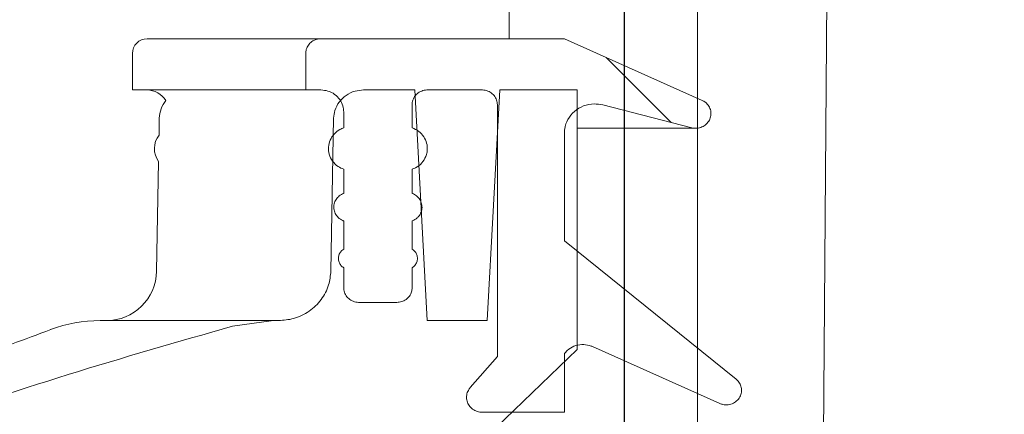
# Model space of a CAD drawing. Units: millimetres. Extents: x 1085 to 31572, y 274 to 5008.
# Drawn here: x 4688 to 4756, y 4003 to 4030 of the extents above; entities that cross this region are included whole.
import ezdxf

# ---------------------------------------------------------------- set-up
doc = ezdxf.new("R2010")
doc.units = ezdxf.units.MM
doc.header["$LTSCALE"] = 25
doc.linetypes.add('SLD-Durchgehend', pattern=[0])
doc.layers.add('MAßLINIE_MAßZEICHNUNGEN', color=7, linetype='SLD-Durchgehend')
doc.styles.add('SLDTEXTSTYLE0', font='Opinion Pro')
doc.dimstyles.new('SLDDIMSTYLE1', dxfattribs={"dimtxt": 132.291667, "dimasz": 87.5, "dimexe": 0, "dimexo": 0.0625, "dimgap": 33.072917, "dimtad": 0, "dimdec": 0, "dimrnd": 1e-09, "dimzin": 12, "dimdsep": 46, "dimtxsty": 'SLDTEXTSTYLE0', "dimsah": 1, "dimcen": 0.09, "dimadec": 0, "dimazin": 3, "dimtfac": 1, "dimtdec": 0, "dimtmove": 0, "dimatfit": 0, "dimfxl": 1, "dimfrac": 2, "dimtolj": 1, "dimtzin": 12, "dimarcsym": 0})

# ---------------------------------------------------------------- blocks, each defined once
blk = doc.blocks.new('_D_14')
at = {"layer": 'MAßLINIE_MAßZEICHNUNGEN', "color": 7}
for p, q in [((4729.696, 3975.168), (4729.696, 4751.034)), ((5343.696, 3975.168), (5343.696, 4751.034)), ((4729.696, 4726.034), (4579.696, 4726.034)), ((5343.696, 4726.034), (5493.696, 4726.034))]:
    blk.add_line(p, q, dxfattribs=at)
for points in [[(4729.696, 4726.034), (4642.196, 4763.534), (4642.196, 4688.534)], [(5343.696, 4726.034), (5431.196, 4688.534), (5431.196, 4763.534)]]:
    blk.add_solid(points, dxfattribs=at)
at = {"layer": 'MAßLINIE_MAßZEICHNUNGEN', "color": 7, "char_height": 132.2917, "attachment_point": 1, "style": 'SLDTEXTSTYLE0'}
for s, insert in [('%%c', (4803.924, 4795.732)), ('614', (4993.37, 4795.732))]:
    blk.add_mtext(s, dxfattribs=dict(at, insert=insert))

msp = doc.modelspace()

# ---------------------------------------------------------------- hatches: boundary and pattern name
at = {"linetype": 'SLD-Durchgehend', "lineweight": 18}
h = msp.add_hatch(dxfattribs=at)
h.set_pattern_fill('ANSI31', scale=25, style=0)
edge = h.paths.add_edge_path(flags=0)
edge.add_spline(control_points=[(4711.763, 4574.168), (4711.859, 4574.168), (4711.954, 4574.164), (4712.049, 4574.156), (4712.409, 4574.124), (4712.767, 4574.029), (4713.096, 4573.88), (4713.422, 4573.731), (4713.727, 4573.522), (4713.984, 4573.271), (4714.233, 4573.027), (4714.443, 4572.734), (4714.593, 4572.419), (4714.737, 4572.116), (4714.83, 4571.782), (4714.863, 4571.448), (4714.866, 4571.416), (4714.869, 4571.384), (4714.871, 4571.351)], knot_values=[0.004764, 0.004764, 0.004764, 0.004764, 0.005049, 0.005049, 0.005049, 0.006132, 0.006132, 0.006132, 0.00721, 0.00721, 0.00721, 0.008258, 0.008258, 0.008258, 0.009267, 0.009267, 0.009267, 0.009363, 0.009363, 0.009363, 0.009363], weights=[1, 1, 1, 1, 1, 1, 1, 1, 1, 1, 1, 1, 1, 1, 1, 1, 1, 1, 1], degree=3, periodic=0)
edge.add_spline(control_points=[(4714.871, 4571.351), (4715.078, 4568.087), (4715.285, 4564.822), (4715.493, 4561.558)], knot_values=[0, 0, 0, 0, 0.009814, 0.009814, 0.009814, 0.009814], weights=[1, 1, 1, 1], degree=3, periodic=0)
edge.add_spline(control_points=[(4715.493, 4561.558), (4715.55, 4560.657), (4715.737, 4559.756), (4716.041, 4558.906), (4716.408, 4557.882), (4716.957, 4556.907), (4717.637, 4556.058), (4718.329, 4555.196), (4719.175, 4554.44), (4720.106, 4553.844), (4721.069, 4553.227), (4722.149, 4552.764), (4723.26, 4552.488), (4724.141, 4552.269), (4725.056, 4552.161), (4725.963, 4552.169)], knot_values=[0.000559, 0.000559, 0.000559, 0.000559, 0.003266, 0.003266, 0.003266, 0.006529, 0.006529, 0.006529, 0.009843, 0.009843, 0.009843, 0.013275, 0.013275, 0.013275, 0.015996, 0.015996, 0.015996, 0.015996], weights=[1, 1, 1, 1, 1, 1, 1, 1, 1, 1, 1, 1, 1, 1, 1, 1], degree=3, periodic=0)
edge.add_spline(control_points=[(4725.963, 4552.169), (4726.809, 4552.176), (4727.655, 4552.184), (4728.502, 4552.191)], knot_values=[0.000023, 0.000023, 0.000023, 0.000023, 0.002561, 0.002561, 0.002561, 0.002561], weights=[1, 1, 1, 1], degree=3, periodic=0)
edge.add_spline(control_points=[(4728.502, 4552.191), (4728.544, 4552.191), (4728.587, 4552.191), (4728.63, 4552.19), (4728.992, 4552.178), (4729.358, 4552.105), (4729.697, 4551.974), (4730.035, 4551.843), (4730.355, 4551.652), (4730.629, 4551.414), (4730.895, 4551.182), (4731.124, 4550.9), (4731.294, 4550.591), (4731.458, 4550.294), (4731.571, 4549.964), (4731.622, 4549.63), (4731.643, 4549.494), (4731.654, 4549.356), (4731.656, 4549.218)], knot_values=[0.004901, 0.004901, 0.004901, 0.004901, 0.005028, 0.005028, 0.005028, 0.006117, 0.006117, 0.006117, 0.007206, 0.007206, 0.007206, 0.008266, 0.008266, 0.008266, 0.009283, 0.009283, 0.009283, 0.009691, 0.009691, 0.009691, 0.009691], weights=[1, 1, 1, 1, 1, 1, 1, 1, 1, 1, 1, 1, 1, 1, 1, 1, 1, 1, 1], degree=3, periodic=0)
edge.add_spline(control_points=[(4731.656, 4549.218), (4732.689, 4440.202), (4733.722, 4331.185), (4734.756, 4222.168)], knot_values=[0, 0, 0, 0, 0.327065, 0.327065, 0.327065, 0.327065], weights=[1, 1, 1, 1], degree=3, periodic=0)
edge.add_line((4734.756, 4222.168), (4734.756, 3970.168))
edge.add_spline(control_points=[(4734.756, 3970.168), (4736.75, 3963.501), (4738.746, 3956.835), (4740.744, 3950.168)], knot_values=[0, 0, 0, 0, 0.020877, 0.020877, 0.020877, 0.020877], weights=[1, 1, 1, 1], degree=3, periodic=0)
edge.add_line((4740.744, 3950.168), (4743.111, 3950.168))
edge.add_spline(control_points=[(4743.111, 3950.168), (4743.809, 4040.835), (4744.506, 4131.502), (4745.203, 4222.168)], knot_values=[0, 0, 0, 0, 0.272008, 0.272008, 0.272008, 0.272008], weights=[1, 1, 1, 1], degree=3, periodic=0)
edge.add_spline(control_points=[(4745.203, 4222.168), (4744.163, 4334.174), (4743.124, 4446.18), (4742.084, 4558.186)], knot_values=[0, 0, 0, 0, 0.336032, 0.336032, 0.336032, 0.336032], weights=[1, 1, 1, 1], degree=3, periodic=0)
edge.add_spline(control_points=[(4742.084, 4558.186), (4742.083, 4558.273), (4742.077, 4558.36), (4742.064, 4558.446), (4742.031, 4558.67), (4741.957, 4558.89), (4741.85, 4559.088), (4741.738, 4559.296), (4741.585, 4559.485), (4741.408, 4559.641), (4741.226, 4559.802), (4741.011, 4559.931), (4740.785, 4560.02), (4740.559, 4560.108), (4740.313, 4560.159), (4740.07, 4560.167), (4740.045, 4560.168), (4740.019, 4560.168), (4739.994, 4560.168)], knot_values=[0.000099, 0.000099, 0.000099, 0.000099, 0.00036, 0.00036, 0.00036, 0.001044, 0.001044, 0.001044, 0.00176, 0.00176, 0.00176, 0.002498, 0.002498, 0.002498, 0.003236, 0.003236, 0.003236, 0.003312, 0.003312, 0.003312, 0.003312], weights=[1, 1, 1, 1, 1, 1, 1, 1, 1, 1, 1, 1, 1, 1, 1, 1, 1, 1, 1], degree=3, periodic=0)
edge.add_line((4739.994, 4560.168), (4725.869, 4560.168))
edge.add_spline(control_points=[(4725.869, 4560.168), (4725.8, 4560.168), (4725.731, 4560.172), (4725.662, 4560.178), (4725.421, 4560.201), (4725.18, 4560.266), (4724.961, 4560.369), (4724.743, 4560.47), (4724.54, 4560.611), (4724.369, 4560.781), (4724.205, 4560.946), (4724.066, 4561.142), (4723.968, 4561.353), (4723.874, 4561.557), (4723.814, 4561.779), (4723.795, 4562.002), (4723.794, 4562.017), (4723.792, 4562.032), (4723.792, 4562.046)], knot_values=[0.003164, 0.003164, 0.003164, 0.003164, 0.00337, 0.00337, 0.00337, 0.004097, 0.004097, 0.004097, 0.004819, 0.004819, 0.004819, 0.005519, 0.005519, 0.005519, 0.00619, 0.00619, 0.00619, 0.006234, 0.006234, 0.006234, 0.006234], weights=[1, 1, 1, 1, 1, 1, 1, 1, 1, 1, 1, 1, 1, 1, 1, 1, 1, 1, 1], degree=3, periodic=0)
edge.add_spline(control_points=[(4723.792, 4562.046), (4723.28, 4570.087), (4722.768, 4578.128), (4722.257, 4586.168)], knot_values=[0, 0, 0, 0, 0.024171, 0.024171, 0.024171, 0.024171], weights=[1, 1, 1, 1], degree=3, periodic=0)
edge.add_line((4722.257, 4586.168), (4717.06, 4586.168))
edge.add_spline(control_points=[(4717.06, 4586.168), (4715.676, 4584.835), (4714.292, 4583.502), (4712.908, 4582.168)], knot_values=[0.688012, 0.688012, 0.688012, 0.688012, 0.693829, 0.693829, 0.693829, 0.693829], weights=[1, 1, 1, 1], degree=3, periodic=0)
edge.add_line((4712.908, 4582.168), (4635.618, 4582.168))
edge.add_line((4635.618, 4582.168), (4635.618, 4586.168))
edge.add_line((4635.618, 4586.168), (4611.569, 4586.168))
edge.add_spline(control_points=[(4611.569, 4586.168), (4611.522, 4586.168), (4611.475, 4586.167), (4611.428, 4586.165), (4611.078, 4586.149), (4610.726, 4586.073), (4610.401, 4585.942), (4610.077, 4585.812), (4609.771, 4585.623), (4609.509, 4585.391), (4609.252, 4585.162), (4609.03, 4584.885), (4608.865, 4584.583), (4608.704, 4584.287), (4608.591, 4583.959), (4608.539, 4583.626), (4608.515, 4583.475), (4608.503, 4583.321), (4608.503, 4583.168)], knot_values=[0.004892, 0.004892, 0.004892, 0.004892, 0.005032, 0.005032, 0.005032, 0.006083, 0.006083, 0.006083, 0.007133, 0.007133, 0.007133, 0.008166, 0.008166, 0.008166, 0.009178, 0.009178, 0.009178, 0.009633, 0.009633, 0.009633, 0.009633], weights=[1, 1, 1, 1, 1, 1, 1, 1, 1, 1, 1, 1, 1, 1, 1, 1, 1, 1, 1], degree=3, periodic=0)
edge.add_line((4608.503, 4583.168), (4608.503, 4569.168))
edge.add_line((4608.503, 4569.168), (4612.086, 4569.168))
edge.add_spline(control_points=[(4612.086, 4569.168), (4612.393, 4569.168), (4612.7, 4569.195), (4613.002, 4569.249), (4613.563, 4569.349), (4614.114, 4569.545), (4614.612, 4569.821), (4615.102, 4570.094), (4615.553, 4570.452), (4615.927, 4570.87), (4616.302, 4571.287), (4616.61, 4571.775), (4616.825, 4572.293)], knot_values=[0.00599, 0.00599, 0.00599, 0.00599, 0.006907, 0.006907, 0.006907, 0.008615, 0.008615, 0.008615, 0.010297, 0.010297, 0.010297, 0.01198, 0.01198, 0.01198, 0.01198], weights=[1, 1, 1, 1, 1, 1, 1, 1, 1, 1, 1, 1, 1], degree=3, periodic=0)
edge.add_spline(control_points=[(4616.825, 4572.293), (4616.887, 4572.444), (4616.962, 4572.589), (4617.048, 4572.727), (4617.223, 4573.009), (4617.448, 4573.264), (4617.705, 4573.473), (4617.967, 4573.687), (4618.269, 4573.858), (4618.586, 4573.975), (4618.909, 4574.095), (4619.258, 4574.16), (4619.603, 4574.168), (4619.625, 4574.168), (4619.647, 4574.168), (4619.669, 4574.168)], knot_values=[0.001489, 0.001489, 0.001489, 0.001489, 0.001975, 0.001975, 0.001975, 0.002969, 0.002969, 0.002969, 0.003982, 0.003982, 0.003982, 0.005018, 0.005018, 0.005018, 0.005083, 0.005083, 0.005083, 0.005083], weights=[1, 1, 1, 1, 1, 1, 1, 1, 1, 1, 1, 1, 1, 1, 1, 1], degree=3, periodic=0)
edge.add_line((4619.669, 4574.168), (4711.763, 4574.168))
h = msp.add_hatch(dxfattribs=at)
h.set_pattern_fill('ANSI31', scale=25, angle=90, style=0)
edge = h.paths.add_edge_path(flags=0)
edge.add_line((4720.884, 4024.152), (4720.884, 4006.679))
edge.add_spline(control_points=[(4720.884, 4006.679), (4720.257, 4005.96), (4719.629, 4005.24), (4719.002, 4004.521)], knot_values=[1.474887, 1.474887, 1.474887, 1.474887, 1.477745, 1.477745, 1.477745, 1.477745], weights=[1, 1, 1, 1], degree=3, periodic=0)
edge.add_spline(control_points=[(4719.002, 4004.521), (4718.952, 4004.464), (4718.908, 4004.4), (4718.871, 4004.333), (4718.816, 4004.232), (4718.778, 4004.119), (4718.761, 4004.004), (4718.744, 4003.892), (4718.746, 4003.776), (4718.768, 4003.665), (4718.789, 4003.555), (4718.829, 4003.447), (4718.885, 4003.35), (4718.942, 4003.252), (4719.016, 4003.163), (4719.101, 4003.088), (4719.188, 4003.011), (4719.29, 4002.947), (4719.398, 4002.902), (4719.51, 4002.856), (4719.631, 4002.827), (4719.752, 4002.819), (4719.777, 4002.817), (4719.803, 4002.816), (4719.828, 4002.816)], knot_values=[0.000119, 0.000119, 0.000119, 0.000119, 0.000347, 0.000347, 0.000347, 0.000694, 0.000694, 0.000694, 0.001034, 0.001034, 0.001034, 0.001369, 0.001369, 0.001369, 0.001709, 0.001709, 0.001709, 0.002059, 0.002059, 0.002059, 0.002423, 0.002423, 0.002423, 0.002498, 0.002498, 0.002498, 0.002498], weights=[1, 1, 1, 1, 1, 1, 1, 1, 1, 1, 1, 1, 1, 1, 1, 1, 1, 1, 1, 1, 1, 1, 1, 1, 1], degree=3, periodic=0)
edge.add_line((4719.828, 4002.816), (4725.534, 4002.816))
edge.add_line((4725.534, 4002.816), (4725.534, 4006.88))
edge.add_spline(control_points=[(4725.534, 4006.88), (4725.592, 4006.957), (4725.658, 4007.029), (4725.729, 4007.093), (4725.865, 4007.217), (4726.026, 4007.317), (4726.196, 4007.387), (4726.366, 4007.457), (4726.552, 4007.498), (4726.736, 4007.507), (4726.916, 4007.516), (4727.1, 4007.494), (4727.274, 4007.444), (4727.347, 4007.423), (4727.419, 4007.397), (4727.488, 4007.366)], knot_values=[0.000039, 0.000039, 0.000039, 0.000039, 0.000328, 0.000328, 0.000328, 0.000884, 0.000884, 0.000884, 0.001443, 0.001443, 0.001443, 0.001989, 0.001989, 0.001989, 0.002218, 0.002218, 0.002218, 0.002218], weights=[1, 1, 1, 1, 1, 1, 1, 1, 1, 1, 1, 1, 1, 1, 1, 1], degree=3, periodic=0)
edge.add_spline(control_points=[(4727.488, 4007.366), (4730.429, 4006.049), (4733.369, 4004.734), (4736.311, 4003.42)], knot_values=[0.531241, 0.531241, 0.531241, 0.531241, 0.540908, 0.540908, 0.540908, 0.540908], weights=[1, 1, 1, 1], degree=3, periodic=0)
edge.add_spline(control_points=[(4736.311, 4003.42), (4736.381, 4003.388), (4736.455, 4003.364), (4736.53, 4003.348), (4736.649, 4003.323), (4736.774, 4003.318), (4736.895, 4003.333), (4737.017, 4003.348), (4737.139, 4003.384), (4737.25, 4003.44), (4737.36, 4003.495), (4737.461, 4003.57), (4737.545, 4003.659), (4737.627, 4003.745), (4737.694, 4003.847), (4737.74, 4003.955), (4737.785, 4004.06), (4737.812, 4004.173), (4737.818, 4004.286), (4737.824, 4004.396), (4737.811, 4004.508), (4737.781, 4004.614), (4737.75, 4004.718), (4737.701, 4004.819), (4737.638, 4004.908), (4737.583, 4004.987), (4737.516, 4005.058), (4737.441, 4005.119)], knot_values=[0.002905, 0.002905, 0.002905, 0.002905, 0.003135, 0.003135, 0.003135, 0.0035, 0.0035, 0.0035, 0.003871, 0.003871, 0.003871, 0.004239, 0.004239, 0.004239, 0.004594, 0.004594, 0.004594, 0.004934, 0.004934, 0.004934, 0.005263, 0.005263, 0.005263, 0.00559, 0.00559, 0.00559, 0.005878, 0.005878, 0.005878, 0.005878], weights=[1, 1, 1, 1, 1, 1, 1, 1, 1, 1, 1, 1, 1, 1, 1, 1, 1, 1, 1, 1, 1, 1, 1, 1, 1, 1, 1, 1], degree=3, periodic=0)
edge.add_spline(control_points=[(4737.441, 4005.119), (4733.469, 4008.31), (4729.501, 4011.506), (4725.534, 4014.703)], knot_values=[0, 0, 0, 0, 1, 1, 1, 1], weights=[1, 1, 1, 1], degree=3, periodic=0)
edge.add_line((4725.534, 4014.703), (4725.534, 4022.17))
edge.add_spline(control_points=[(4725.534, 4022.17), (4725.534, 4022.272), (4725.542, 4022.374), (4725.558, 4022.475), (4725.594, 4022.701), (4725.671, 4022.924), (4725.782, 4023.125), (4725.898, 4023.334), (4726.053, 4023.524), (4726.234, 4023.68), (4726.419, 4023.841), (4726.637, 4023.97), (4726.866, 4024.058), (4727.095, 4024.145), (4727.343, 4024.195), (4727.589, 4024.201), (4727.793, 4024.207), (4728, 4024.184), (4728.197, 4024.133)], knot_values=[0.000102, 0.000102, 0.000102, 0.000102, 0.000407, 0.000407, 0.000407, 0.001102, 0.001102, 0.001102, 0.001825, 0.001825, 0.001825, 0.002569, 0.002569, 0.002569, 0.003314, 0.003314, 0.003314, 0.003931, 0.003931, 0.003931, 0.003931], weights=[1, 1, 1, 1, 1, 1, 1, 1, 1, 1, 1, 1, 1, 1, 1, 1, 1, 1, 1], degree=3, periodic=0)
edge.add_spline(control_points=[(4728.197, 4024.133), (4730.253, 4023.604), (4732.308, 4023.076), (4734.364, 4022.548)], knot_values=[0, 0, 0, 0, 1, 1, 1, 1], weights=[1, 1, 1, 1], degree=3, periodic=0)
edge.add_spline(control_points=[(4734.364, 4022.548), (4734.423, 4022.532), (4734.484, 4022.522), (4734.545, 4022.517), (4734.665, 4022.507), (4734.789, 4022.517), (4734.907, 4022.546), (4735.021, 4022.575), (4735.132, 4022.622), (4735.231, 4022.686), (4735.33, 4022.75), (4735.419, 4022.832), (4735.491, 4022.925), (4735.528, 4022.973), (4735.561, 4023.025), (4735.589, 4023.08), (4735.639, 4023.177), (4735.673, 4023.283), (4735.689, 4023.391), (4735.704, 4023.501), (4735.701, 4023.615), (4735.679, 4023.724), (4735.656, 4023.837), (4735.612, 4023.948), (4735.551, 4024.046), (4735.488, 4024.148), (4735.405, 4024.24), (4735.31, 4024.315), (4735.242, 4024.369), (4735.166, 4024.414), (4735.086, 4024.45)], knot_values=[0.005295, 0.005295, 0.005295, 0.005295, 0.005479, 0.005479, 0.005479, 0.005847, 0.005847, 0.005847, 0.006203, 0.006203, 0.006203, 0.00656, 0.00656, 0.00656, 0.006744, 0.006744, 0.006744, 0.007074, 0.007074, 0.007074, 0.007411, 0.007411, 0.007411, 0.007761, 0.007761, 0.007761, 0.008126, 0.008126, 0.008126, 0.00839, 0.00839, 0.00839, 0.00839], weights=[1, 1, 1, 1, 1, 1, 1, 1, 1, 1, 1, 1, 1, 1, 1, 1, 1, 1, 1, 1, 1, 1, 1, 1, 1, 1, 1, 1, 1, 1, 1], degree=3, periodic=0)
edge.add_spline(control_points=[(4735.086, 4024.45), (4731.902, 4025.873), (4728.718, 4027.298), (4725.534, 4028.724)], knot_values=[1.161839, 1.161839, 1.161839, 1.161839, 1.172288, 1.172288, 1.172288, 1.172288], weights=[1, 1, 1, 1], degree=3, periodic=0)
edge.add_line((4725.534, 4028.724), (4708.649, 4028.724))
edge.add_spline(control_points=[(4708.649, 4028.724), (4708.541, 4028.724), (4708.432, 4028.708), (4708.328, 4028.676), (4708.218, 4028.642), (4708.112, 4028.59), (4708.018, 4028.522), (4707.927, 4028.457), (4707.846, 4028.375), (4707.781, 4028.284), (4707.717, 4028.194), (4707.667, 4028.092), (4707.636, 4027.986), (4707.609, 4027.897), (4707.595, 4027.802), (4707.595, 4027.708)], knot_values=[0.001684, 0.001684, 0.001684, 0.001684, 0.002011, 0.002011, 0.002011, 0.00236, 0.00236, 0.00236, 0.002699, 0.002699, 0.002699, 0.003033, 0.003033, 0.003033, 0.003316, 0.003316, 0.003316, 0.003316], weights=[1, 1, 1, 1, 1, 1, 1, 1, 1, 1, 1, 1, 1, 1, 1, 1], degree=3, periodic=0)
edge.add_line((4707.595, 4027.708), (4707.595, 4025.168))
edge.add_line((4707.595, 4025.168), (4708.649, 4025.168))
edge.add_spline(control_points=[(4708.649, 4025.168), (4708.811, 4025.168), (4708.975, 4025.144), (4709.13, 4025.096), (4709.295, 4025.045), (4709.455, 4024.966), (4709.595, 4024.865), (4709.732, 4024.766), (4709.853, 4024.645), (4709.951, 4024.508), (4710.047, 4024.373), (4710.122, 4024.22), (4710.169, 4024.061), (4710.208, 4023.927), (4710.229, 4023.785), (4710.229, 4023.644)], knot_values=[0.002525, 0.002525, 0.002525, 0.002525, 0.003016, 0.003016, 0.003016, 0.00354, 0.00354, 0.00354, 0.004048, 0.004048, 0.004048, 0.004549, 0.004549, 0.004549, 0.004974, 0.004974, 0.004974, 0.004974], weights=[1, 1, 1, 1, 1, 1, 1, 1, 1, 1, 1, 1, 1, 1, 1, 1], degree=3, periodic=0)
edge.add_line((4710.229, 4023.644), (4710.229, 4022.541))
edge.add_spline(control_points=[(4710.229, 4022.541), (4710.138, 4022.51), (4710.049, 4022.471), (4709.965, 4022.424), (4709.817, 4022.341), (4709.68, 4022.233), (4709.566, 4022.108), (4709.455, 4021.985), (4709.363, 4021.843), (4709.297, 4021.691), (4709.232, 4021.539), (4709.191, 4021.375), (4709.179, 4021.21), (4709.167, 4021.043), (4709.184, 4020.871), (4709.23, 4020.709), (4709.276, 4020.541), (4709.354, 4020.38), (4709.455, 4020.239), (4709.56, 4020.092), (4709.693, 4019.963), (4709.841, 4019.861), (4709.961, 4019.78), (4710.092, 4019.714), (4710.229, 4019.667)], knot_values=[0.003237, 0.003237, 0.003237, 0.003237, 0.003528, 0.003528, 0.003528, 0.004041, 0.004041, 0.004041, 0.004542, 0.004542, 0.004542, 0.005041, 0.005041, 0.005041, 0.00555, 0.00555, 0.00555, 0.006078, 0.006078, 0.006078, 0.006624, 0.006624, 0.006624, 0.007061, 0.007061, 0.007061, 0.007061], weights=[1, 1, 1, 1, 1, 1, 1, 1, 1, 1, 1, 1, 1, 1, 1, 1, 1, 1, 1, 1, 1, 1, 1, 1, 1], degree=3, periodic=0)
edge.add_line((4710.229, 4019.667), (4710.229, 4017.992))
edge.add_spline(control_points=[(4710.229, 4017.992), (4710.227, 4017.991), (4710.224, 4017.99), (4710.222, 4017.989), (4710.114, 4017.95), (4710.011, 4017.892), (4709.922, 4017.82), (4709.835, 4017.75), (4709.759, 4017.665), (4709.699, 4017.57), (4709.64, 4017.478), (4709.596, 4017.374), (4709.571, 4017.267), (4709.545, 4017.159), (4709.538, 4017.046), (4709.55, 4016.936), (4709.562, 4016.822), (4709.595, 4016.71), (4709.645, 4016.607), (4709.697, 4016.501), (4709.769, 4016.403), (4709.854, 4016.321), (4709.941, 4016.237), (4710.045, 4016.167), (4710.156, 4016.118), (4710.18, 4016.107), (4710.204, 4016.097), (4710.229, 4016.089)], knot_values=[0.002661, 0.002661, 0.002661, 0.002661, 0.002669, 0.002669, 0.002669, 0.003017, 0.003017, 0.003017, 0.003354, 0.003354, 0.003354, 0.003687, 0.003687, 0.003687, 0.004022, 0.004022, 0.004022, 0.004368, 0.004368, 0.004368, 0.004726, 0.004726, 0.004726, 0.005095, 0.005095, 0.005095, 0.005174, 0.005174, 0.005174, 0.005174], weights=[1, 1, 1, 1, 1, 1, 1, 1, 1, 1, 1, 1, 1, 1, 1, 1, 1, 1, 1, 1, 1, 1, 1, 1, 1, 1, 1, 1], degree=3, periodic=0)
edge.add_line((4710.229, 4016.089), (4710.229, 4014.129))
edge.add_spline(control_points=[(4710.229, 4014.129), (4710.184, 4014.102), (4710.142, 4014.07), (4710.103, 4014.034), (4710.042, 4013.978), (4709.99, 4013.91), (4709.95, 4013.837), (4709.911, 4013.765), (4709.883, 4013.685), (4709.87, 4013.604), (4709.856, 4013.521), (4709.857, 4013.436), (4709.872, 4013.354), (4709.887, 4013.269), (4709.918, 4013.186), (4709.961, 4013.111), (4710.006, 4013.035), (4710.065, 4012.965), (4710.133, 4012.909), (4710.163, 4012.883), (4710.195, 4012.86), (4710.229, 4012.84)], knot_values=[0.000148, 0.000148, 0.000148, 0.000148, 0.000307, 0.000307, 0.000307, 0.00056, 0.00056, 0.00056, 0.00081, 0.00081, 0.00081, 0.001064, 0.001064, 0.001064, 0.001326, 0.001326, 0.001326, 0.001595, 0.001595, 0.001595, 0.001714, 0.001714, 0.001714, 0.001714], weights=[1, 1, 1, 1, 1, 1, 1, 1, 1, 1, 1, 1, 1, 1, 1, 1, 1, 1, 1, 1, 1, 1], degree=3, periodic=0)
edge.add_line((4710.229, 4012.84), (4710.229, 4011.452))
edge.add_spline(control_points=[(4710.229, 4011.452), (4710.229, 4011.401), (4710.233, 4011.35), (4710.241, 4011.299), (4710.259, 4011.186), (4710.297, 4011.075), (4710.353, 4010.975), (4710.41, 4010.871), (4710.488, 4010.776), (4710.577, 4010.698), (4710.669, 4010.618), (4710.777, 4010.553), (4710.89, 4010.509), (4711.004, 4010.465), (4711.127, 4010.441), (4711.249, 4010.437), (4711.26, 4010.437), (4711.272, 4010.436), (4711.283, 4010.436)], knot_values=[0.000051, 0.000051, 0.000051, 0.000051, 0.000204, 0.000204, 0.000204, 0.000551, 0.000551, 0.000551, 0.000911, 0.000911, 0.000911, 0.00128, 0.00128, 0.00128, 0.00165, 0.00165, 0.00165, 0.001684, 0.001684, 0.001684, 0.001684], weights=[1, 1, 1, 1, 1, 1, 1, 1, 1, 1, 1, 1, 1, 1, 1, 1, 1, 1, 1], degree=3, periodic=0)
edge.add_line((4711.283, 4010.436), (4713.918, 4010.436))
edge.add_spline(control_points=[(4713.918, 4010.436), (4714.027, 4010.436), (4714.137, 4010.453), (4714.241, 4010.485), (4714.351, 4010.519), (4714.457, 4010.572), (4714.551, 4010.639), (4714.642, 4010.705), (4714.723, 4010.786), (4714.788, 4010.877), (4714.852, 4010.967), (4714.902, 4011.069), (4714.933, 4011.175), (4714.959, 4011.264), (4714.973, 4011.359), (4714.973, 4011.452)], knot_values=[0.001684, 0.001684, 0.001684, 0.001684, 0.002013, 0.002013, 0.002013, 0.002363, 0.002363, 0.002363, 0.002701, 0.002701, 0.002701, 0.003035, 0.003035, 0.003035, 0.003318, 0.003318, 0.003318, 0.003318], weights=[1, 1, 1, 1, 1, 1, 1, 1, 1, 1, 1, 1, 1, 1, 1, 1], degree=3, periodic=0)
edge.add_line((4714.973, 4011.452), (4714.973, 4012.84))
edge.add_spline(control_points=[(4714.973, 4012.84), (4715.007, 4012.86), (4715.039, 4012.883), (4715.07, 4012.909), (4715.138, 4012.966), (4715.197, 4013.035), (4715.241, 4013.112), (4715.285, 4013.186), (4715.315, 4013.269), (4715.331, 4013.354), (4715.345, 4013.436), (4715.346, 4013.522), (4715.333, 4013.604), (4715.319, 4013.685), (4715.292, 4013.765), (4715.252, 4013.837), (4715.213, 4013.91), (4715.16, 4013.977), (4715.099, 4014.034), (4715.061, 4014.07), (4715.018, 4014.102), (4714.973, 4014.129)], knot_values=[0.000147, 0.000147, 0.000147, 0.000147, 0.000265, 0.000265, 0.000265, 0.000531, 0.000531, 0.000531, 0.00079, 0.00079, 0.00079, 0.00104, 0.00104, 0.00104, 0.001286, 0.001286, 0.001286, 0.001535, 0.001535, 0.001535, 0.001693, 0.001693, 0.001693, 0.001693], weights=[1, 1, 1, 1, 1, 1, 1, 1, 1, 1, 1, 1, 1, 1, 1, 1, 1, 1, 1, 1, 1, 1], degree=3, periodic=0)
edge.add_line((4714.973, 4014.129), (4714.973, 4016.089))
edge.add_spline(control_points=[(4714.973, 4016.089), (4714.984, 4016.093), (4714.995, 4016.097), (4715.006, 4016.101), (4715.119, 4016.146), (4715.226, 4016.211), (4715.318, 4016.292), (4715.377, 4016.345), (4715.432, 4016.405), (4715.477, 4016.471), (4715.541, 4016.562), (4715.591, 4016.665), (4715.621, 4016.772), (4715.652, 4016.879), (4715.664, 4016.992), (4715.657, 4017.103), (4715.65, 4017.213), (4715.624, 4017.323), (4715.581, 4017.424), (4715.538, 4017.525), (4715.477, 4017.621), (4715.404, 4017.703), (4715.328, 4017.787), (4715.238, 4017.86), (4715.14, 4017.915), (4715.087, 4017.946), (4715.031, 4017.971), (4714.973, 4017.992)], knot_values=[0.005837, 0.005837, 0.005837, 0.005837, 0.005872, 0.005872, 0.005872, 0.006238, 0.006238, 0.006238, 0.006476, 0.006476, 0.006476, 0.00681, 0.00681, 0.00681, 0.007143, 0.007143, 0.007143, 0.007473, 0.007473, 0.007473, 0.007803, 0.007803, 0.007803, 0.008142, 0.008142, 0.008142, 0.008325, 0.008325, 0.008325, 0.008325], weights=[1, 1, 1, 1, 1, 1, 1, 1, 1, 1, 1, 1, 1, 1, 1, 1, 1, 1, 1, 1, 1, 1, 1, 1, 1, 1, 1, 1], degree=3, periodic=0)
edge.add_line((4714.973, 4017.992), (4714.973, 4019.667))
edge.add_spline(control_points=[(4714.973, 4019.667), (4715.054, 4019.695), (4715.133, 4019.729), (4715.209, 4019.769), (4715.369, 4019.854), (4715.517, 4019.969), (4715.639, 4020.104), (4715.758, 4020.235), (4715.854, 4020.388), (4715.92, 4020.552), (4715.96, 4020.651), (4715.99, 4020.755), (4716.008, 4020.861), (4716.035, 4021.023), (4716.035, 4021.193), (4716.006, 4021.355), (4715.978, 4021.518), (4715.922, 4021.677), (4715.842, 4021.821), (4715.761, 4021.967), (4715.655, 4022.101), (4715.532, 4022.212), (4715.405, 4022.328), (4715.258, 4022.423), (4715.101, 4022.492), (4715.059, 4022.51), (4715.016, 4022.526), (4714.973, 4022.541)], knot_values=[0.008065, 0.008065, 0.008065, 0.008065, 0.00832, 0.00832, 0.00832, 0.008866, 0.008866, 0.008866, 0.009396, 0.009396, 0.009396, 0.009714, 0.009714, 0.009714, 0.010209, 0.010209, 0.010209, 0.010703, 0.010703, 0.010703, 0.011201, 0.011201, 0.011201, 0.011715, 0.011715, 0.011715, 0.011851, 0.011851, 0.011851, 0.011851], weights=[1, 1, 1, 1, 1, 1, 1, 1, 1, 1, 1, 1, 1, 1, 1, 1, 1, 1, 1, 1, 1, 1, 1, 1, 1, 1, 1, 1], degree=3, periodic=0)
edge.add_line((4714.973, 4022.541), (4714.973, 4024.152))
edge.add_spline(control_points=[(4714.973, 4024.152), (4714.973, 4024.203), (4714.977, 4024.255), (4714.985, 4024.305), (4715.003, 4024.418), (4715.042, 4024.53), (4715.097, 4024.63), (4715.155, 4024.734), (4715.232, 4024.829), (4715.322, 4024.907), (4715.414, 4024.987), (4715.522, 4025.052), (4715.636, 4025.095), (4715.75, 4025.139), (4715.873, 4025.164), (4715.995, 4025.168), (4716.006, 4025.168), (4716.017, 4025.168), (4716.028, 4025.168)], knot_values=[0.000051, 0.000051, 0.000051, 0.000051, 0.000204, 0.000204, 0.000204, 0.000551, 0.000551, 0.000551, 0.000912, 0.000912, 0.000912, 0.001282, 0.001282, 0.001282, 0.001652, 0.001652, 0.001652, 0.001685, 0.001685, 0.001685, 0.001685], weights=[1, 1, 1, 1, 1, 1, 1, 1, 1, 1, 1, 1, 1, 1, 1, 1, 1, 1, 1], degree=3, periodic=0)
edge.add_line((4716.028, 4025.168), (4719.828, 4025.168))
edge.add_spline(control_points=[(4719.828, 4025.168), (4719.839, 4025.168), (4719.849, 4025.168), (4719.86, 4025.168), (4719.983, 4025.164), (4720.106, 4025.14), (4720.22, 4025.096), (4720.334, 4025.052), (4720.442, 4024.987), (4720.535, 4024.907), (4720.625, 4024.829), (4720.702, 4024.734), (4720.76, 4024.63), (4720.816, 4024.529), (4720.854, 4024.418), (4720.872, 4024.305), (4720.88, 4024.254), (4720.884, 4024.203), (4720.884, 4024.152)], knot_values=[0.001671, 0.001671, 0.001671, 0.001671, 0.001703, 0.001703, 0.001703, 0.00207, 0.00207, 0.00207, 0.002437, 0.002437, 0.002437, 0.002795, 0.002795, 0.002795, 0.003139, 0.003139, 0.003139, 0.003291, 0.003291, 0.003291, 0.003291], weights=[1, 1, 1, 1, 1, 1, 1, 1, 1, 1, 1, 1, 1, 1, 1, 1, 1, 1, 1], degree=3, periodic=0)
h = msp.add_hatch(dxfattribs=at)
h.set_pattern_fill('ANSI31', scale=25, style=0)
edge = h.paths.add_edge_path(flags=0)
edge.add_spline(control_points=[(4705.361, 4009.168), (4704.406, 4009.168), (4703.443, 4009.039), (4702.522, 4008.786)], knot_values=[0, 0, 0, 0, 0.002864, 0.002864, 0.002864, 0.002864], weights=[1, 1, 1, 1], degree=3, periodic=0)
edge.add_spline(control_points=[(4702.522, 4008.786), (4672.449, 4000.512), (4643.355, 3987.598), (4616.848, 3971.159), (4580.677, 3948.727), (4548.379, 3919.445), (4520.786, 3887.037), (4483.092, 3842.765), (4452.756, 3791.54), (4430.295, 3737.909)], knot_values=[0.004723, 0.004723, 0.004723, 0.004723, 0.098293, 0.098293, 0.098293, 0.226298, 0.226298, 0.226298, 0.402091, 0.402091, 0.402091, 0.402091], weights=[1, 1, 1, 1, 1, 1, 1, 1, 1, 1], degree=3, periodic=0)
edge.add_ellipse((4372.505, 3699.776), major_axis=(-114.587, -71.596), ratio=0.0148022, start_angle=239.18478, end_angle=256.09695)
edge.add_spline(control_points=[(4399.01, 3718.625), (4398.778, 3718.482), (4398.522, 3718.371), (4398.258, 3718.309), (4398.182, 3718.292), (4398.106, 3718.278), (4398.029, 3718.269)], knot_values=[0, 0, 0, 0, 0.000816, 0.000816, 0.000816, 0.001045, 0.001045, 0.001045, 0.001045], weights=[1, 1, 1, 1, 1, 1, 1], degree=3, periodic=0)
edge.add_arc((4398.515, 3714.299), 4, 96.98294, 177)
edge.add_line((4394.521, 3714.508), (4393.706, 3698.959))
edge.add_arc((4389.711, 3699.168), 4, 270, 357, ccw=False)
edge.add_line((4389.711, 3695.168), (4389.171, 3695.168))
edge.add_arc((4389.171, 3691.168), 4, 90, 170)
edge.add_line((4385.231, 3691.863), (4382.669, 3677.334))
edge.add_arc((4377.745, 3678.202), 5, 275, 350, ccw=False)
edge.add_line((4378.181, 3673.221), (4368.886, 3672.408))
edge.add_arc((4369.147, 3669.419), 3, 95, 180)
edge.add_line((4366.147, 3669.419), (4366.147, 3667.168))
edge.add_arc((4369.147, 3667.168), 3, 180, 270)
edge.add_line((4369.147, 3664.168), (4383.437, 3664.168))
edge.add_arc((4383.437, 3670.168), 6, 270, 350)
edge.add_line((4389.346, 3669.126), (4392.236, 3685.516))
edge.add_arc((4394.205, 3685.168), 2, 90, 170, ccw=False)
edge.add_line((4394.205, 3687.168), (4399.464, 3687.168))
edge.add_arc((4399.464, 3688.168), 1, 270, 340)
edge.add_line((4400.404, 3687.826), (4401.154, 3689.887))
edge.add_arc((4399.275, 3690.572), 2, 340, 357)
edge.add_line((4401.272, 3690.467), (4402.048, 3705.273))
edge.add_arc((4404.045, 3705.168), 2, 90, 177, ccw=False)
edge.add_line((4404.045, 3707.168), (4414.249, 3707.168))
edge.add_arc((4414.249, 3705.168), 2, 3, 90, ccw=False)
edge.add_line((4416.247, 3705.273), (4417.027, 3690.378))
edge.add_arc((4419.024, 3690.483), 2, 183, 195)
edge.add_line((4417.093, 3689.965), (4418.983, 3682.91))
edge.add_arc((4419.949, 3683.168), 1, 195, 270)
edge.add_line((4419.949, 3682.168), (4430.157, 3682.168))
edge.add_arc((4430.157, 3682.668), 0.5, 270, 358.85424)
edge.add_line((4430.657, 3682.658), (4431.147, 3707.168))
edge.add_spline(control_points=[(4431.147, 3707.168), (4453.788, 3769.317), (4487.051, 3828.903), (4529.931, 3879.266), (4556.09, 3909.991), (4586.567, 3937.832), (4620.681, 3959.388), (4646.884, 3975.945), (4675.759, 3988.962), (4705.65, 3997.168)], knot_values=[0, 0, 0, 0, 0.198433, 0.198433, 0.198433, 0.318656, 0.318656, 0.318656, 0.410798, 0.410798, 0.410798, 0.410798], weights=[1, 1, 1, 1, 1, 1, 1, 1, 1, 1], degree=3, periodic=0)
edge.add_line((4705.65, 3997.168), (4716.022, 3997.168))
edge.add_spline(control_points=[(4716.022, 3997.168), (4719.485, 4000.504), (4722.951, 4003.837), (4726.419, 4007.168)], knot_values=[0.804775, 0.804775, 0.804775, 0.804775, 0.819201, 0.819201, 0.819201, 0.819201], weights=[1, 1, 1, 1], degree=3, periodic=0)
edge.add_line((4726.419, 4007.168), (4726.419, 4025.168))
edge.add_line((4726.419, 4025.168), (4721.049, 4025.168))
edge.add_spline(control_points=[(4721.049, 4025.168), (4720.759, 4019.835), (4720.468, 4014.502), (4720.178, 4009.168)], knot_values=[0, 0, 0, 0, 0.016024, 0.016024, 0.016024, 0.016024], weights=[1, 1, 1, 1], degree=3, periodic=0)
edge.add_line((4720.178, 4009.168), (4716.022, 4009.168))
edge.add_spline(control_points=[(4716.022, 4009.168), (4715.732, 4014.502), (4715.441, 4019.835), (4715.151, 4025.168)], knot_values=[0, 0, 0, 0, 0.016024, 0.016024, 0.016024, 0.016024], weights=[1, 1, 1, 1], degree=3, periodic=0)
edge.add_line((4715.151, 4025.168), (4711.605, 4025.168))
edge.add_spline(control_points=[(4711.605, 4025.168), (4711.405, 4025.168), (4711.204, 4025.14), (4711.012, 4025.085), (4710.793, 4025.022), (4710.581, 4024.922), (4710.394, 4024.792), (4710.213, 4024.666), (4710.05, 4024.509), (4709.918, 4024.332), (4709.789, 4024.158), (4709.686, 4023.959), (4709.621, 4023.751), (4709.565, 4023.575), (4709.534, 4023.388), (4709.531, 4023.203)], knot_values=[0.003284, 0.003284, 0.003284, 0.003284, 0.00389, 0.00389, 0.00389, 0.004581, 0.004581, 0.004581, 0.00525, 0.00525, 0.00525, 0.005909, 0.005909, 0.005909, 0.006471, 0.006471, 0.006471, 0.006471], weights=[1, 1, 1, 1, 1, 1, 1, 1, 1, 1, 1, 1, 1, 1, 1, 1], degree=3, periodic=0)
edge.add_spline(control_points=[(4709.531, 4023.203), (4709.467, 4019.671), (4709.403, 4016.139), (4709.339, 4012.607)], knot_values=[0, 0, 0, 0, 0.010598, 0.010598, 0.010598, 0.010598], weights=[1, 1, 1, 1], degree=3, periodic=0)
edge.add_spline(control_points=[(4709.339, 4012.607), (4709.333, 4012.283), (4709.28, 4011.957), (4709.182, 4011.648), (4709.067, 4011.285), (4708.889, 4010.937), (4708.662, 4010.631), (4708.432, 4010.321), (4708.146, 4010.046), (4707.829, 4009.826), (4707.501, 4009.599), (4707.131, 4009.424), (4706.747, 4009.314), (4706.412, 4009.218), (4706.061, 4009.168), (4705.712, 4009.168)], knot_values=[0.00017, 0.00017, 0.00017, 0.00017, 0.001142, 0.001142, 0.001142, 0.002284, 0.002284, 0.002284, 0.003442, 0.003442, 0.003442, 0.004638, 0.004638, 0.004638, 0.005683, 0.005683, 0.005683, 0.005683], weights=[1, 1, 1, 1, 1, 1, 1, 1, 1, 1, 1, 1, 1, 1, 1, 1], degree=3, periodic=0)
edge.add_line((4705.712, 4009.168), (4705.361, 4009.168))

# ---------------------------------------------------------------- linework, layer by layer
at = {"color": 7, "linetype": 'SLD-Durchgehend', "lineweight": 18}
for p, q in [((4734.756, 4222.168), (4734.756, 3970.168)), ((4743.111, 3950.168), (4745.203, 4222.168)), ((4721.696, 4050.124), (4721.696, 4028.724)), ((4708.649, 4028.724), (4696.59, 4028.724)), ((4708.649, 4028.724), (4725.534, 4028.724)), ((4725.534, 4028.724), (4735.086, 4024.45)), ((4695.574, 4027.708), (4695.574, 4025.168)), ((4707.595, 4025.168), (4707.595, 4027.708)), ((4707.595, 4025.168), (4695.574, 4025.168)), ((4708.649, 4025.168), (4707.595, 4025.168)), ((4711.605, 4025.168), (4715.151, 4025.168)), ((4715.151, 4025.168), (4716.022, 4009.168)), ((4719.828, 4025.168), (4716.028, 4025.168)), ((4720.178, 4009.168), (4721.049, 4025.168)), ((4721.049, 4025.168), (4726.419, 4025.168)), ((4726.419, 4025.168), (4726.419, 4007.168)), ((4714.973, 4024.152), (4714.973, 4022.541)), ((4720.884, 4024.152), (4720.884, 4006.679)), ((4734.364, 4022.548), (4728.197, 4024.133)), ((4710.229, 4022.541), (4710.229, 4023.644)), ((4697.441, 4023.203), (4697.421, 4022.042)), ((4709.339, 4012.607), (4709.531, 4023.203)), ((4725.534, 4022.17), (4725.534, 4014.703)), ((4726.419, 4022.513), (4734.652, 4022.513)), ((4697.389, 4020.209), (4697.256, 4012.607)), ((4710.229, 4017.992), (4710.229, 4019.667)), ((4714.973, 4019.667), (4714.973, 4017.992)), ((4710.229, 4014.129), (4710.229, 4016.089)), ((4714.973, 4016.089), (4714.973, 4014.129)), ((4725.534, 4014.703), (4737.441, 4005.119)), ((4710.229, 4011.452), (4710.229, 4012.84)), ((4714.973, 4012.84), (4714.973, 4011.452)), ((4713.918, 4010.436), (4711.283, 4010.436)), ((4702.522, 4008.786), (4705.361, 4009.168)), ((4705.361, 4009.168), (4705.712, 4009.168)), ((4716.022, 4009.168), (4720.178, 4009.168)), ((4689.91, 4008.545), (4689.912, 4008.544)), ((4716.022, 3997.168), (4726.419, 4007.168)), ((4736.311, 4003.42), (4727.488, 4007.366)), ((4720.884, 4006.679), (4719.002, 4004.521)), ((4725.534, 4002.816), (4725.534, 4006.88)), ((4719.828, 4002.816), (4725.534, 4002.816))]:
    msp.add_line(p, q, dxfattribs=at)
for centre, radius, start, end in [((4696.59, 4027.708), 1.016, 90, 180), ((4696.59, 4023.644), 1.524, 31.25172, 90), ((4699.44, 4023.168), 2, 140.7065, 179), ((4698.622, 4021.104), 1.524, 142.02189, 215.97811), ((4693.756, 4012.668), 3.5, 270, 359), ((4693.336, 3999.168), 10, 89.99981, 110.0785)]:
    msp.add_arc(centre, radius, start, end, dxfattribs=at)
for points, knots in [([(4707.595, 4027.708), (4707.603, 4027.802), (4707.621, 4028.007), (4707.768, 4028.297), (4708.01, 4028.538), (4708.316, 4028.695), (4708.54, 4028.715), (4708.649, 4028.724)], [0, 0, 0, 0, 0.173639, 0.378322, 0.585719, 0.799835, 1, 1, 1, 1]), ([(4710.229, 4023.644), (4710.217, 4023.785), (4710.191, 4024.092), (4709.97, 4024.527), (4709.608, 4024.889), (4709.148, 4025.125), (4708.811, 4025.154), (4708.649, 4025.168)], [0, 0, 0, 0, 0.173576, 0.378151, 0.585492, 0.799655, 1, 1, 1, 1]), ([(4709.531, 4023.203), (4709.55, 4023.389), (4709.592, 4023.792), (4709.893, 4024.357), (4710.378, 4024.824), (4710.976, 4025.117), (4711.405, 4025.152), (4711.605, 4025.168)], [0, 0, 0, 0, 0.1762099, 0.3831682, 0.593059, 0.8099243, 1, 1, 1, 1]), ([(4716.028, 4025.168), (4716.017, 4025.168), (4715.884, 4025.167), (4715.628, 4025.115), (4715.31, 4024.925), (4715.082, 4024.644), (4714.983, 4024.369), (4714.976, 4024.203), (4714.973, 4024.152)], [0, 0, 0, 0, 0.020313, 0.246789, 0.472825, 0.693191, 0.905418, 1, 1, 1, 1]), ([(4719.828, 4025.168), (4719.839, 4025.168), (4719.972, 4025.167), (4720.228, 4025.115), (4720.547, 4024.925), (4720.775, 4024.644), (4720.874, 4024.369), (4720.882, 4024.203), (4720.884, 4024.152)], [0, 0, 0, 0, 0.0199129, 0.2465944, 0.472941, 0.6935335, 0.9057306, 1, 1, 1, 1]), ([(4728.197, 4024.133), (4727.995, 4024.168), (4727.549, 4024.244), (4726.851, 4024.095), (4726.211, 4023.718), (4725.752, 4023.154), (4725.555, 4022.603), (4725.539, 4022.272), (4725.534, 4022.17)], [0, 0, 0, 0, 0.161301, 0.355639, 0.549556, 0.738247, 0.919477, 1, 1, 1, 1]), ([(4735.086, 4024.45), (4735.164, 4024.408), (4735.347, 4024.31), (4735.566, 4024.06), (4735.698, 4023.733), (4735.708, 4023.391), (4735.62, 4023.118), (4735.465, 4022.874), (4735.241, 4022.669), (4734.909, 4022.527), (4734.603, 4022.499), (4734.424, 4022.535), (4734.364, 4022.548)], [0, 0, 0, 0, 0.085317, 0.203081, 0.316016, 0.424677, 0.531478, 0.591268, 0.706569, 0.821733, 0.940255, 1, 1, 1, 1]), ([(4710.229, 4019.667), (4710.096, 4019.725), (4709.796, 4019.854), (4709.434, 4020.217), (4709.202, 4020.695), (4709.15, 4021.209), (4709.272, 4021.703), (4709.549, 4022.128), (4709.892, 4022.406), (4710.139, 4022.505), (4710.229, 4022.541)], [0, 0, 0, 0, 0.114397, 0.256951, 0.394702, 0.527766, 0.658327, 0.78943, 0.923761, 1, 1, 1, 1]), ([(4714.973, 4019.667), (4715.053, 4019.699), (4715.302, 4019.797), (4715.659, 4020.08), (4715.912, 4020.48), (4716.035, 4020.915), (4716.034, 4021.36), (4715.865, 4021.837), (4715.547, 4022.236), (4715.219, 4022.45), (4715.016, 4022.525), (4714.973, 4022.541)], [0, 0, 0, 0, 0.067702, 0.211601, 0.351099, 0.435762, 0.566258, 0.696722, 0.82832, 0.963898, 1, 1, 1, 1]), ([(4710.229, 4016.089), (4710.205, 4016.098), (4710.067, 4016.151), (4709.841, 4016.304), (4709.628, 4016.594), (4709.531, 4016.93), (4709.552, 4017.271), (4709.684, 4017.582), (4709.913, 4017.836), (4710.116, 4017.951), (4710.227, 4017.991), (4710.229, 4017.992)], [0, 0, 0, 0, 0.031534, 0.178022, 0.320576, 0.457991, 0.591496, 0.723902, 0.858272, 0.996825, 1, 1, 1, 1]), ([(4714.973, 4016.089), (4714.984, 4016.093), (4715.109, 4016.139), (4715.296, 4016.254), (4715.506, 4016.489), (4715.64, 4016.767), (4715.676, 4017.103), (4715.598, 4017.432), (4715.415, 4017.716), (4715.191, 4017.901), (4715.03, 4017.968), (4714.973, 4017.992)], [0, 0, 0, 0, 0.014025, 0.160936, 0.257252, 0.39117, 0.525177, 0.65744, 0.790209, 0.926334, 1, 1, 1, 1]), ([(4710.229, 4012.84), (4710.196, 4012.862), (4710.09, 4012.933), (4709.949, 4013.102), (4709.858, 4013.348), (4709.856, 4013.605), (4709.939, 4013.844), (4710.074, 4014.022), (4710.186, 4014.099), (4710.229, 4014.129)], [0, 0, 0, 0, 0.076644, 0.248257, 0.415302, 0.577134, 0.736853, 0.898224, 1, 1, 1, 1]), ([(4714.973, 4012.84), (4715.006, 4012.862), (4715.113, 4012.933), (4715.253, 4013.102), (4715.345, 4013.348), (4715.347, 4013.605), (4715.264, 4013.844), (4715.129, 4014.022), (4715.017, 4014.099), (4714.973, 4014.129)], [0, 0, 0, 0, 0.076744, 0.24851, 0.415567, 0.577233, 0.736714, 0.897907, 1, 1, 1, 1]), ([(4709.339, 4012.607), (4709.306, 4012.283), (4709.233, 4011.577), (4708.705, 4010.587), (4707.856, 4009.77), (4706.811, 4009.258), (4706.061, 4009.197), (4705.712, 4009.168)], [0, 0, 0, 0, 0.1763333, 0.3833985, 0.5934274, 0.8104235, 1, 1, 1, 1]), ([(4711.283, 4010.436), (4711.272, 4010.436), (4711.138, 4010.438), (4710.883, 4010.49), (4710.565, 4010.68), (4710.338, 4010.961), (4710.239, 4011.236), (4710.231, 4011.401), (4710.229, 4011.452)], [0, 0, 0, 0, 0.020938, 0.247083, 0.472786, 0.692979, 0.905268, 1, 1, 1, 1]), ([(4714.973, 4011.452), (4714.965, 4011.359), (4714.948, 4011.154), (4714.801, 4010.865), (4714.559, 4010.623), (4714.252, 4010.465), (4714.027, 4010.446), (4713.918, 4010.436)], [0, 0, 0, 0, 0.173265, 0.377549, 0.584666, 0.798787, 1, 1, 1, 1]), ([(4693.385, 4009.168), (4693.369, 4009.168), (4693.228, 4009.168), (4693.693, 4009.168), (4694.659, 4009.168), (4696.345, 4009.168), (4698.67, 4009.168), (4701.613, 4009.168), (4704.112, 4009.168), (4705.361, 4009.168)], [0, 0, 0, 0, 0.020738, 0.182545, 0.344427, 0.506234, 0.670797, 0.835438, 1, 1, 1, 1]), ([(4430.295, 3737.909), (4434.119, 3746.701), (4441.775, 3764.307), (4452.673, 3785.729), (4461.966, 3802.601), (4469.241, 3815.059), (4476.794, 3827.289), (4484.739, 3839.458), (4493.123, 3851.591), (4501.973, 3863.673), (4511.173, 3875.512), (4522.012, 3888.642), (4534.678, 3902.889), (4549.412, 3918.028), (4564.837, 3932.427), (4581.173, 3946.195), (4598.442, 3959.206), (4613.845, 3969.44), (4626.764, 3977.158), (4636.925, 3982.773), (4647.292, 3988.038), (4657.91, 3992.967), (4668.756, 3997.531), (4679.841, 4001.714), (4691.09, 4005.512), (4698.711, 4007.694), (4702.522, 4008.786)], [0, 0, 0, 0, 0.072407, 0.144978, 0.181424, 0.217892, 0.253926, 0.289983, 0.327645, 0.365307, 0.40309, 0.440872, 0.493893, 0.54702, 0.600381, 0.653202, 0.708311, 0.763609, 0.792784, 0.821959, 0.851274, 0.880588, 0.910358, 0.940129, 0.970064, 1, 1, 1, 1]), ([(4689.911, 4008.548), (4688.1, 4007.876), (4683.456, 4006.152), (4676.243, 4003.242), (4668.592, 3999.967), (4661.729, 3996.85), (4655.641, 3993.944), (4650.31, 3991.285), (4645.721, 3988.911), (4641.861, 3986.849), (4638.897, 3985.225), (4636.719, 3984.01), (4635.095, 3983.093), (4633.86, 3982.388), (4632.791, 3981.772), (4631.838, 3981.221), (4630.686, 3980.549), (4629.276, 3979.719), (4627.61, 3978.728), (4625.021, 3977.169), (4621.315, 3974.891), (4616.435, 3971.795), (4609.764, 3967.412), (4601.483, 3961.698), (4591.683, 3954.502), (4581.621, 3946.636), (4572.667, 3939.179), (4564.852, 3932.331), (4558.221, 3926.267), (4553.151, 3921.487), (4550.33, 3918.69), (4549.699, 3918.063)], [0, 0, 0, 0, 0.0382276, 0.0980972, 0.152787, 0.2022781, 0.2465553, 0.2856062, 0.319421, 0.3479922, 0.3713143, 0.385359, 0.3964484, 0.4072267, 0.4127287, 0.4188184, 0.4266248, 0.436149, 0.4473916, 0.4603528, 0.4885798, 0.5225864, 0.5598977, 0.6253858, 0.6936352, 0.7646806, 0.838562, 0.8864758, 0.9355414, 0.9855701, 1, 1, 1, 1]), ([(4727.488, 4007.366), (4727.417, 4007.394), (4727.179, 4007.489), (4726.729, 4007.536), (4726.186, 4007.416), (4725.778, 4007.168), (4725.597, 4006.954), (4725.534, 4006.88)], [0, 0, 0, 0, 0.105657, 0.355973, 0.611708, 0.866469, 1, 1, 1, 1]), ([(4736.311, 4003.42), (4736.383, 4003.393), (4736.57, 4003.323), (4736.9, 4003.313), (4737.258, 4003.42), (4737.558, 4003.641), (4737.757, 4003.942), (4737.838, 4004.282), (4737.798, 4004.617), (4737.661, 4004.91), (4737.511, 4005.052), (4737.441, 4005.119)], [0, 0, 0, 0, 0.077609, 0.2001879, 0.32498, 0.4485674, 0.5679478, 0.6822209, 0.7929319, 0.9030178, 1, 1, 1, 1]), ([(4719.002, 4004.521), (4718.955, 4004.46), (4718.839, 4004.307), (4718.742, 4004.009), (4718.748, 4003.663), (4718.869, 4003.34), (4719.091, 4003.071), (4719.394, 4002.883), (4719.656, 4002.82), (4719.803, 4002.817), (4719.828, 4002.816)], [0, 0, 0, 0, 0.095963, 0.241789, 0.38442, 0.525385, 0.668149, 0.815384, 0.968064, 1, 1, 1, 1])]:
    msp.add_open_spline(points, degree=3, knots=knots, dxfattribs=at)

# ---------------------------------------------------------------- dimensions: what is measured, and where the dimension line sits
at = {"layer": 'MAßLINIE_MAßZEICHNUNGEN', "color": 7}
dim = msp.add_linear_dim(base=(4729.696, 4726.034), p1=(5343.696, 3950.168), p2=(4729.696, 3950.168), text='%%c<>', dimstyle='SLDDIMSTYLE1', dxfattribs=at)
dim.commit()
dim.dimension.update_dxf_attribs({"geometry": '_D_14', "text_midpoint": (5036.696, 4726.034), "dimtype": 160})

doc.saveas('drawing.dxf')
